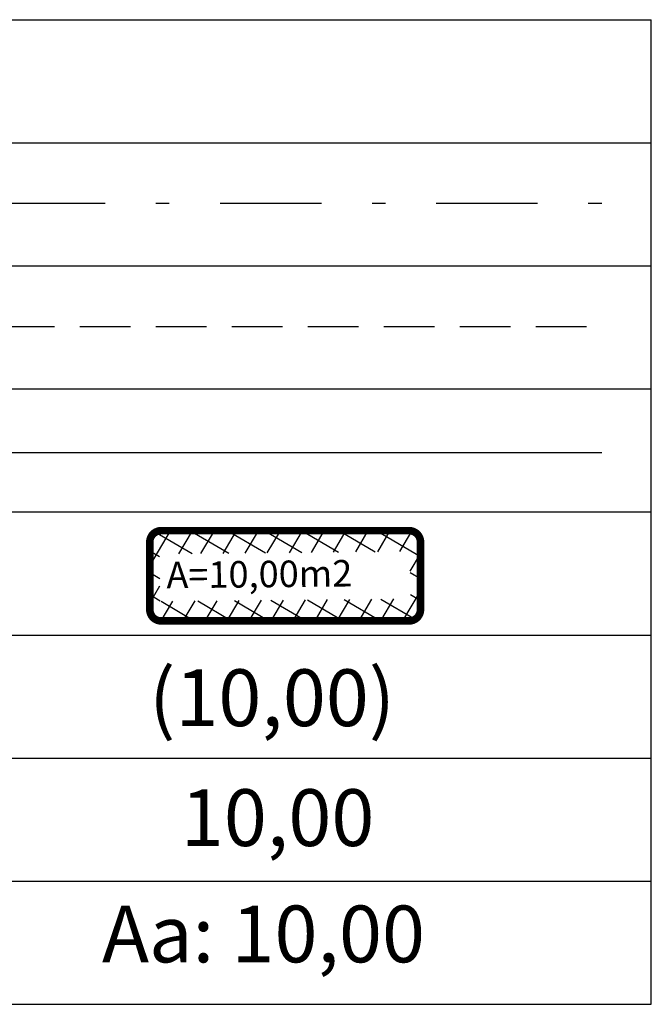
# Model space of a CAD drawing. Extents: x 180684.3 to 180746.6, y 1671770.6 to 1671858.6.
# Drawn here: x 180701 to 180705.7, y 1671792.7 to 1671800 of the extents above; entities that cross this region are included whole.
import ezdxf

# ---------------------------------------------------------------- set-up
doc = ezdxf.new("R2010")
doc.units = 0
doc.header["$LTSCALE"] = 3
doc.header["$MEASUREMENT"] = 0
doc.linetypes.add('DASHDOT', pattern=[1, 0.5, -0.25, 0, -0.25])
doc.linetypes.add('DASHED2', pattern=[0.375, 0.25, -0.125])
doc.layers.get('0').update_dxf_attribs({"linetype": 'CONTINUOUS'})
for name, color, linetype in [('AREA_ATINGIDA', 8, 'CONTINUOUS'), ('T-ALINH-PROJ-C', 6, 'CONTINUOUS'), ('T-MATRICULA', 5, 'DASHDOT'), ('T-MFIO-EXI', 7, 'DASHED2'), ('T-TEXTP', 7, 'CONTINUOUS')]:
    doc.layers.add(name, color=color, linetype=linetype)
doc.styles.add('ITALICC', font='italicc', dxfattribs={"height": 0.2})
doc.styles.add('ROMANT', font='romant', dxfattribs={"height": 0.2})

# ---------------------------------------------------------------- blocks, each defined once
blk = doc.blocks.new('*X11')
at = {"color": 0}
for p, q in [((182062.101, 1674645.722), (182063.051, 1674646.672)), ((182062.787, 1674646.178), (182062.343, 1674646.622)), ((182063.361, 1674646.311), (182062.982, 1674646.69)), ((182063.39, 1674646.304), (182063.613, 1674646.527)), ((182064.581, 1674645.798), (182063.936, 1674646.444)), ((182063.957, 1674646.164), (182064.175, 1674646.382)), ((182062.647, 1674645.611), (182062.19, 1674646.068)), ((182063.877, 1674645.377), (182064.619, 1674646.118)), ((182064.436, 1674645.236), (182063.96, 1674645.712)), ((182061.855, 1674644.769), (182062.631, 1674645.545)), ((182062.507, 1674645.044), (182062.045, 1674645.506)), ((182063.645, 1674644.438), (182064.433, 1674645.226)), ((182062.367, 1674644.477), (182061.9, 1674644.944)), ((182064.291, 1674644.674), (182063.82, 1674645.145)), ((182061.609, 1674643.816), (182062.399, 1674644.606)), ((182064.146, 1674644.112), (182063.68, 1674644.578)), ((182062.227, 1674643.91), (182061.755, 1674644.382)), ((182063.413, 1674643.498), (182064.187, 1674644.273)), ((182064.001, 1674643.55), (182063.539, 1674644.012)), ((182061.363, 1674642.863), (182062.166, 1674643.666)), ((182062.087, 1674643.343), (182061.61, 1674643.82)), ((182063.856, 1674642.988), (182063.399, 1674643.445)), ((182061.946, 1674642.776), (182061.465, 1674643.258)), ((182063.18, 1674642.559), (182063.941, 1674643.32)), ((182063.711, 1674642.426), (182063.259, 1674642.878)), ((182061.117, 1674641.91), (182061.934, 1674642.727)), ((182061.806, 1674642.209), (182061.32, 1674642.696)), ((182062.948, 1674641.619), (182063.695, 1674642.367)), ((182061.666, 1674641.642), (182061.175, 1674642.134)), ((182063.565, 1674641.864), (182063.119, 1674642.311)), ((182060.871, 1674640.957), (182061.702, 1674641.788)), ((182061.526, 1674641.075), (182061.03, 1674641.571)), ((182063.42, 1674641.302), (182062.979, 1674641.744)), ((182062.716, 1674640.68), (182063.449, 1674641.413)), ((182063.275, 1674640.74), (182062.839, 1674641.177)), ((182060.678, 1674640.057), (182061.47, 1674640.848)), ((182061.386, 1674640.509), (182060.885, 1674641.009)), ((182063.13, 1674640.178), (182062.698, 1674640.61)), ((182061.502, 1674639.685), (182060.74, 1674640.447)), ((182062.483, 1674639.741), (182063.203, 1674640.46)), ((182061.114, 1674639.785), (182061.327, 1674639.998)), ((182062.985, 1674639.616), (182062.558, 1674640.043)), ((182061.676, 1674639.64), (182061.894, 1674639.858)), ((182062.455, 1674639.439), (182062.083, 1674639.811)), ((182062.238, 1674639.495), (182062.461, 1674639.718))]:
    blk.add_line(p, q, dxfattribs=at)
blk = doc.blocks.new('leg_Art51')
at = {"layer": 'T-ALINH-PROJ-C', "color": 6}
blk.add_line((-21.691, 14.507), (-12.842, 14.507), dxfattribs=at)
at = {"layer": 'T-MATRICULA'}
blk.add_line((-21.691, 18.191), (-12.842, 18.191), dxfattribs=at)
at = {"layer": 'T-MFIO-EXI'}
blk.add_line((-21.691, 16.37), (-12.842, 16.37), dxfattribs=at)
at = {"layer": 'T-TEXTP'}
for p, q in [((-40.255, 20.906), (-12.109, 20.906)), ((-12.109, 6.346), (-12.109, 20.906)), ((-40.255, 19.086), (-12.109, 19.086)), ((-40.255, 17.266), (-12.109, 17.266)), ((-40.255, 15.446), (-12.109, 15.446)), ((-40.255, 13.626), (-12.109, 13.626)), ((-40.255, 11.806), (-12.109, 11.806)), ((-40.255, 9.986), (-12.109, 9.986)), ((-40.255, 8.166), (-12.109, 8.166)), ((-40.255, 6.346), (-12.109, 6.346))]:
    blk.add_line(p, q, dxfattribs=at)
at = {"layer": 'T-TEXTP', "const_width": 0.112}
blk.add_lwpolyline([(-19.53, 13.181), (-19.53, 12.183, 0.414214), (-19.362, 12.015), (-15.692, 12.015, 0.414214), (-15.524, 12.183), (-15.524, 13.181, 0.414214), (-15.692, 13.349), (-19.362, 13.349, 0.414214)], format="xyb", close=True, dxfattribs=at)
at = {"layer": 'AREA_ATINGIDA', "xscale": 0.5599999999999999, "yscale": 0.5599999999999999, "zscale": 0.5599999999999999, "rotation": 284.4722266084028}
blk.add_blockref('*X11', (-933539.883, -135633.646), dxfattribs=at)
at = {"layer": 'T-TEXTP', "style": 'ROMANT'}
blk.add_text('A=10,00m2', height=0.392, rotation=0.5836, dxfattribs=at).set_placement((-19.282, 12.497))
at = {"layer": 'T-TEXTP', "color": 5, "style": 'ITALICC'}
blk.add_text('(10,00)', height=0.84, dxfattribs=at).set_placement((-19.539, 10.459))
at = {"layer": 'T-TEXTP', "style": 'ITALICC'}
blk.add_text('10,00', height=0.84, dxfattribs=at).set_placement((-19.07, 8.686))
at = {"layer": 'T-TEXTP', "color": 7, "style": 'ITALICC'}
blk.add_text('Aa: 10,00', height=0.84, dxfattribs=at).set_placement((-20.238, 6.966))

msp = doc.modelspace()

# ---------------------------------------------------------------- block references
at = {"linetype": 'Continuous', "xscale": 0.5, "yscale": 0.5, "zscale": 0.5}
msp.add_blockref('leg_Art51', (180711.7272, 1671789.5401), dxfattribs=at)

doc.saveas('drawing.dxf')
